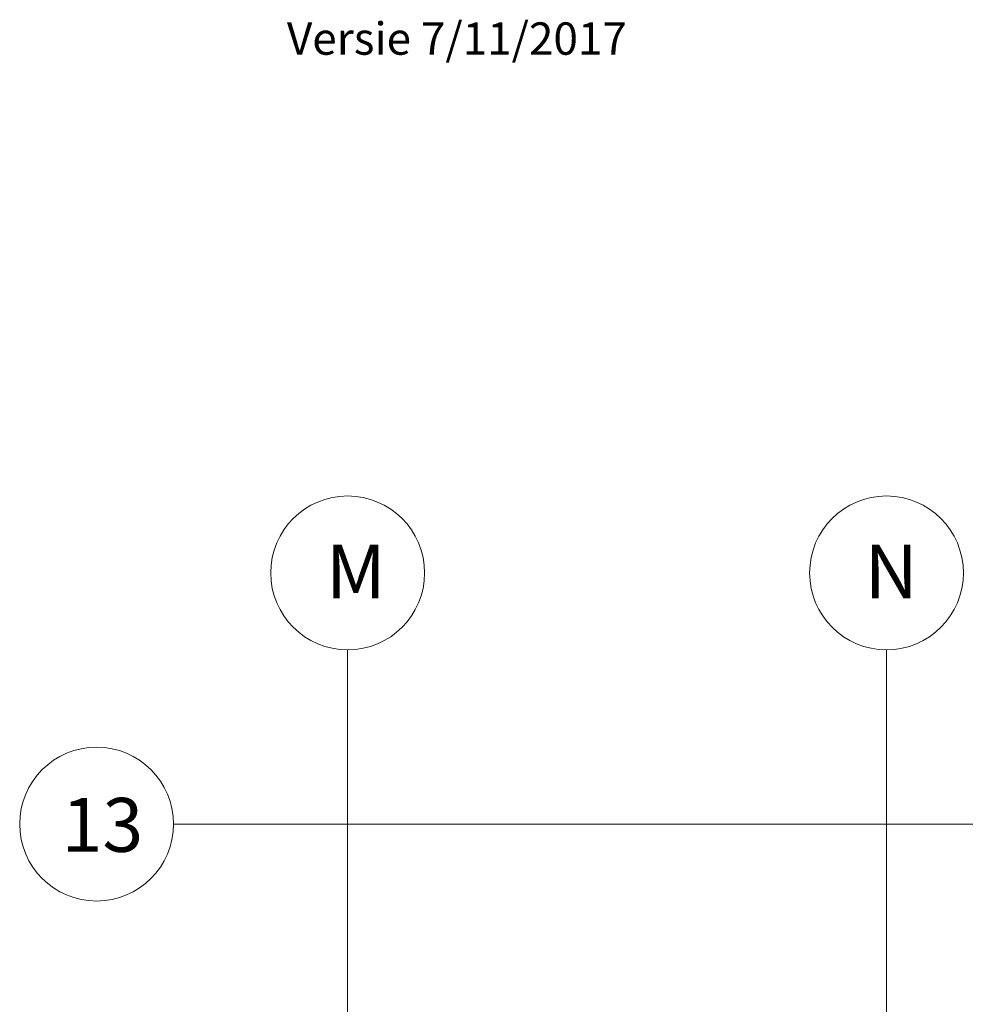
# Model space of a CAD drawing. Units: millimetres. Extents: x 357391 to 428219, y -144301 to -86441.
# Drawn here: x 360274 to 369049, y -95573 to -86441 of the extents above; entities that cross this region are included whole.
import ezdxf

# ---------------------------------------------------------------- set-up
doc = ezdxf.new("R2010")
doc.units = ezdxf.units.MM
doc.header["$LTSCALE"] = 0.25
doc.layers.add('Maatlijnen', color=14, linetype='Continuous', lineweight=13)
doc.layers.add('Overige objecten', color=7, linetype='Continuous', lineweight=0)
doc.styles.get("Standard").update_dxf_attribs({"font": 'arial.ttf', "height": 125})

msp = doc.modelspace()

# ---------------------------------------------------------------- linework, layer by layer
at = {"layer": 'Maatlijnen', "ltscale": 0.25}
for p, q in [((363317.728, -93901.814), (363317.728, -92286.026)), ((368317.728, -93901.814), (368317.728, -92286.026)), ((361701.94, -93901.814), (363317.728, -93901.814))]:
    msp.add_line(p, q, dxfattribs=at)
for points in [[(363317.728, -98901.814), (363317.728, -93901.814), (368317.728, -93901.814), (368317.728, -98901.814)], [(368317.728, -98901.814), (368317.728, -93901.814), (373317.728, -93901.814), (373317.728, -98901.814)]]:
    msp.add_lwpolyline(points, close=True, dxfattribs=at)
for centre in [(363317.728, -91572.3), (368317.728, -91572.3), (360988.213, -93901.814)]:
    msp.add_circle(centre, 713.726, dxfattribs=at)

# ---------------------------------------------------------------- texts
at = {"layer": 'Maatlijnen', "ltscale": 0.25, "char_height": 200, "width": 388.74389, "attachment_point": 1}
for s, insert in [('{\\H2.5x;M}', (363116.989, -91308.879)), ('{\\H2.5x;N}', (368115.487, -91308.879)), ('{\\H2.5x;13}', (360663.928, -93659.192))]:
    msp.add_mtext(s, dxfattribs=dict(at, insert=insert))
at = {"layer": 'Overige objecten', "insert": (362754.119, -86466.307), "char_height": 300, "width": 13550.81223, "attachment_point": 1}
msp.add_mtext('{Versie 7/11/2017}', dxfattribs=at)

doc.saveas('drawing.dxf')
